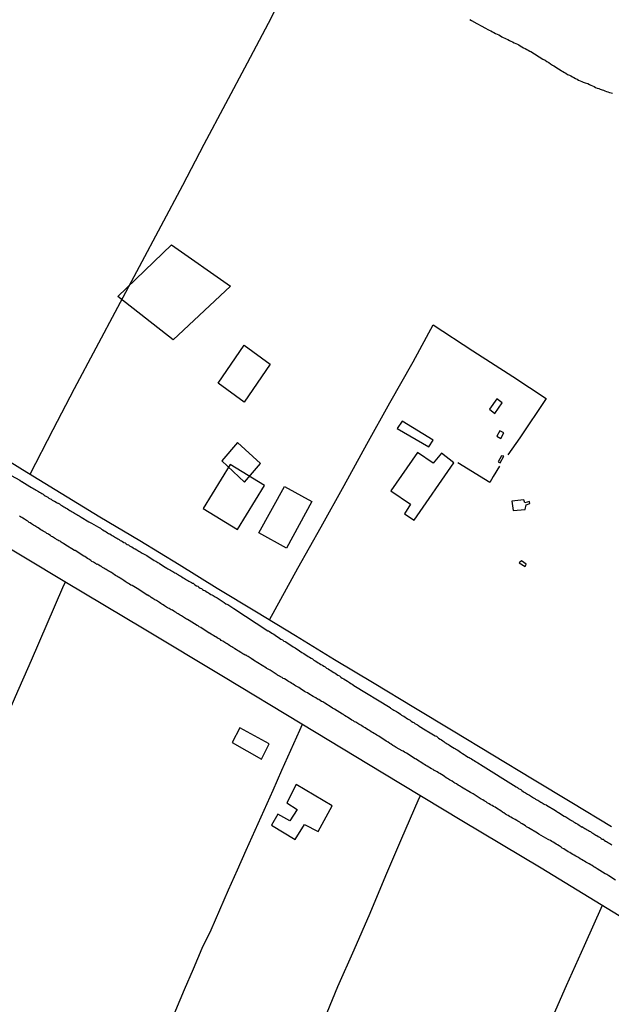
# Model space of a CAD drawing. Units: millimetres. Extents: x 192774 to 195184, y 1660436 to 1663209.
# Drawn here: x 193148 to 193237, y 1662763 to 1662911 of the extents above; entities that cross this region are included whole.
import ezdxf

# ---------------------------------------------------------------- set-up
doc = ezdxf.new("R2010")
doc.units = ezdxf.units.MM
for name, color, linetype in [('EDIFICACAO_REFERENCIAL', 151, 'Continuous'), ('IMAGEM', 7, 'Continuous'), ('V-EDIFICACAO', 2, 'Continuous'), ('V-LOTE', 1, 'Continuous'), ('V-REFERENCIA', 32, 'Continuous'), ('V-TALVEGUE', 7, 'Continuous'), ('V-TESTADA', 5, 'Continuous')]:
    doc.layers.add(name, color=color, linetype=linetype)
picture_1 = doc.add_image_def('image1.jpg', size_in_pixel=(4016, 4621))

msp = doc.modelspace()

# ---------------------------------------------------------------- linework, layer by layer
at = {"layer": 'EDIFICACAO_REFERENCIAL'}
for points in [[(193170.63, 1662877.37), (193179.49, 1662871.13), (193170.89, 1662863.07), (193162.56, 1662869.57), (193170.63, 1662877.37)], [(193181.57, 1662862.29), (193185.47, 1662859.42), (193181.57, 1662853.7), (193177.66, 1662856.56), (193181.57, 1662862.29)], [(193180.56, 1662834.54), (193184.6, 1662841.18), (193179.43, 1662844.33), (193175.39, 1662837.7), (193180.56, 1662834.54)], [(193183.77, 1662834.03), (193187.6, 1662841.01), (193191.75, 1662838.74), (193187.91, 1662831.75), (193183.77, 1662834.03)]]:
    msp.add_lwpolyline(points, close=True, dxfattribs=at)
at = {"layer": 'V-EDIFICACAO'}
for points in [[(193218.43, 1662852.63), (193219.25, 1662852.01), (193220.34, 1662853.6), (193219.56, 1662854.22), (193218.43, 1662852.63)], [(193205.3, 1662850.85), (193204.56, 1662849.76), (193209.34, 1662846.99), (193209.97, 1662847.98), (193205.3, 1662850.85)], [(193219.97, 1662849.39), (193219.54, 1662848.6), (193220.12, 1662848.25), (193220.6, 1662849.08), (193219.97, 1662849.39)], [(193180.57, 1662847.65), (193178.18, 1662844.9), (193181.63, 1662841.68), (193184.02, 1662844.46), (193180.57, 1662847.65)], [(193207.6, 1662846.11), (193203.62, 1662840.37), (193206.54, 1662838.34), (193205.67, 1662836.93), (193207.09, 1662835.96), (193213.08, 1662844.6), (193211.24, 1662846.03), (193209.96, 1662844.5), (193207.6, 1662846.11)], [(193220.26, 1662845.63), (193219.76, 1662844.75), (193220.05, 1662844.6), (193220.6, 1662845.59), (193220.26, 1662845.63)], [(193221.8, 1662838.82), (193221.98, 1662837.41), (193223.78, 1662837.58), (193223.95, 1662838.25), (193224.48, 1662838.44), (193224.45, 1662838.78), (193223.75, 1662838.54), (193223.61, 1662839.03), (193221.8, 1662838.82)], [(193223.26, 1662829.83), (193222.91, 1662829.56), (193223.8, 1662828.96), (193223.97, 1662829.32), (193223.26, 1662829.83)], [(193180.91, 1662804.71), (193179.76, 1662802.51), (193184.16, 1662800.03), (193185.34, 1662802.32), (193180.91, 1662804.71)], [(193189.4, 1662796.19), (193187.95, 1662793.43), (193189.55, 1662792.42), (193188.42, 1662790.72), (193186.61, 1662791.73), (193185.69, 1662790.07), (193189.24, 1662787.94), (193190.62, 1662790.2), (193192.68, 1662789.14), (193194.81, 1662793), (193189.4, 1662796.19)]]:
    msp.add_lwpolyline(points, close=True, dxfattribs=at)
at = {"layer": 'V-LOTE'}
for points in [[(193149.38, 1662842.87), (193152.86, 1662849.6), (193156.05, 1662855.74), (193159.31, 1662861.86), (193162.57, 1662867.98), (193165.83, 1662874.1), (193169.09, 1662880.22), (193172.35, 1662886.34), (193175.56, 1662892.48), (193178.82, 1662898.6), (193182.05, 1662904.72), (193185.21, 1662910.68), (193188.28, 1662916.71), (193191.44, 1662922.65), (193194.6, 1662928.59), (193197.67, 1662934.5), (193200.77, 1662940.41), (193203.91, 1662946.32), (193205.18, 1662948.73)], [(193031.76, 1662901.96), (193040.01, 1662897.01), (193051.24, 1662890.05), (193062.56, 1662883.09), (193073.88, 1662876.13), (193085.2, 1662869.17), (193096.52, 1662862.21), (193107.75, 1662855.2), (193119.16, 1662848.15), (193130.93, 1662841.01), (193142.7, 1662833.87), (193154.61, 1662826.73), (193166.52, 1662819.59), (193178.43, 1662812.45), (193190.25, 1662805.31), (193202.39, 1662797.94), (193214.3, 1662790.8), (193226.21, 1662783.66), (193237.94, 1662776.52), (193249.67, 1662769.38), (193256.12, 1662765.05)], [(193185.35, 1662820.98), (193189.64, 1662828.75), (193193.14, 1662834.96), (193196.6, 1662841.17), (193200.01, 1662847.38), (193203.47, 1662853.59), (193206.95, 1662859.78), (193209.98, 1662865.33), (193215.91, 1662861.4), (193221.93, 1662857.56), (193226.98, 1662854.26), (193222.98, 1662848.31), (193221.2, 1662845.79)], [(193142.49, 1662847.12), (193148.22, 1662843.58), (193154.04, 1662840.01), (193159.86, 1662836.44), (193165.86, 1662832.87), (193171.77, 1662829.3), (193177.52, 1662825.73), (193183.41, 1662822.16), (193189.3, 1662818.59), (193195.14, 1662815.02), (193201.09, 1662811.43), (193207.04, 1662807.84), (193212.99, 1662804.25), (193218.94, 1662800.66), (193224.89, 1662797.07), (193230.84, 1662793.48), (193236.79, 1662789.89)], [(193219.93, 1662844.06), (193218.98, 1662842.52), (193218.47, 1662841.61), (193213.66, 1662844.56)], [(193125.93, 1662758.77), (193128.51, 1662764.98), (193130.79, 1662770.6), (193133.07, 1662776.22), (193135.35, 1662781.84), (193137.7, 1662787.39), (193140.03, 1662792.94), (193142.36, 1662798.49), (193144.78, 1662803.95), (193147.2, 1662809.41), (193149.59, 1662814.89), (193151.96, 1662820.37), (193154.31, 1662825.85), (193154.72, 1662826.66)], [(193160.62, 1662737.13), (193162.07, 1662740.48), (193163.36, 1662743.6), (193164.7, 1662746.71), (193166.04, 1662749.82), (193167.36, 1662752.93), (193168.68, 1662756.04), (193169.99, 1662759.15), (193171.3, 1662762.26), (193172.61, 1662765.37), (193173.92, 1662768.48), (193175.23, 1662771.59), (193176.59, 1662774.33), (193177.89, 1662777.34), (193179.2, 1662780.35), (193180.54, 1662783.35), (193181.88, 1662786.35), (193183.22, 1662789.35), (193184.56, 1662792.35), (193185.9, 1662795.35), (193187.24, 1662798.35), (193188.58, 1662801.35), (193189.92, 1662804.35), (193190.31, 1662805.27)], [(193178.76, 1662726.14), (193180.94, 1662731.2), (193183.47, 1662737.02), (193185.91, 1662742.8), (193188.33, 1662748.58), (193190.81, 1662754.27), (193193.25, 1662759.96), (193195.64, 1662765.81), (193198.08, 1662771.32), (193200.5, 1662776.87), (193202.87, 1662782.51), (193205.24, 1662788.15), (193207.72, 1662793.77), (193208.06, 1662794.54)], [(193203.57, 1662706.82), (193205.84, 1662711.74), (193208.55, 1662717.74), (193211.19, 1662723.77), (193213.9, 1662729.77), (193216.57, 1662735.8), (193219.24, 1662741.83), (193221.95, 1662747.86), (193224.66, 1662753.89), (193227.35, 1662759.92), (193230.04, 1662765.95), (193232.73, 1662771.98), (193235.45, 1662778.04)]]:
    msp.add_lwpolyline(points, dxfattribs=at)
at = {"layer": 'V-REFERENCIA'}
for points in [[(193146.55, 1662842.68), (193147.86, 1662841.95), (193148.11, 1662841.78), (193148.13, 1662841.76), (193149.35, 1662841.01), (193149.61, 1662840.88), (193149.78, 1662840.78), (193149.95, 1662840.65), (193150.12, 1662840.56), (193150.29, 1662840.44), (193150.4, 1662840.39), (193150.46, 1662840.35), (193150.63, 1662840.24), (193150.8, 1662840.16), (193150.8, 1662840.16), (193150.97, 1662840.05), (193151.14, 1662839.94), (193151.32, 1662839.86), (193151.49, 1662839.71), (193151.66, 1662839.62), (193151.83, 1662839.52), (193152.04, 1662839.39), (193152.21, 1662839.28), (193152.38, 1662839.18), (193152.55, 1662839.09), (193152.72, 1662838.96), (193152.89, 1662838.88), (193153.07, 1662838.79), (193153.28, 1662838.64), (193153.45, 1662838.56), (193153.45, 1662838.54), (193153.55, 1662838.52), (193153.62, 1662838.49), (193153.79, 1662838.39), (193153.96, 1662838.28), (193154.13, 1662838.15), (193154.3, 1662838.07), (193154.47, 1662837.96), (193154.64, 1662837.85), (193154.82, 1662837.77), (193154.99, 1662837.66), (193155.2, 1662837.53), (193155.37, 1662837.43), (193155.54, 1662837.3), (193155.71, 1662837.21), (193155.88, 1662837.13), (193156.05, 1662837), (193156.22, 1662836.91), (193156.39, 1662836.79), (193156.57, 1662836.7), (193156.74, 1662836.59), (193156.91, 1662836.49), (193157.05, 1662836.42), (193158.23, 1662835.68), (193158.49, 1662835.53), (193158.59, 1662835.49), (193159.68, 1662834.91), (193159.94, 1662834.76), (193160.11, 1662834.61), (193160.32, 1662834.5), (193160.49, 1662834.37), (193160.66, 1662834.29), (193160.83, 1662834.18), (193161, 1662834.07), (193161.18, 1662833.97), (193161.35, 1662833.88), (193161.56, 1662833.76), (193161.73, 1662833.67), (193161.9, 1662833.56), (193162.07, 1662833.46), (193162.24, 1662833.35), (193162.41, 1662833.24), (193162.58, 1662833.16), (193162.75, 1662833.03), (193162.93, 1662832.92), (193163.1, 1662832.84), (193163.27, 1662832.73), (193163.48, 1662832.6), (193163.65, 1662832.52), (193163.82, 1662832.39), (193163.99, 1662832.3), (193164.16, 1662832.22), (193164.33, 1662832.09), (193164.5, 1662832.01), (193164.68, 1662831.92), (193164.85, 1662831.79), (193165.02, 1662831.71), (193165.19, 1662831.62), (193165.4, 1662831.49), (193165.57, 1662831.41), (193165.74, 1662831.28), (193165.91, 1662831.19), (193166.08, 1662831.11), (193166.25, 1662830.98), (193166.43, 1662830.9), (193166.64, 1662830.77), (193166.81, 1662830.68), (193166.91, 1662830.62), (193168.05, 1662829.91), (193168.26, 1662829.79), (193168.43, 1662829.68), (193168.6, 1662829.57), (193168.77, 1662829.47), (193168.84, 1662829.45), (193169.69, 1662828.89), (193169.93, 1662828.74), (193170.1, 1662828.63), (193170.27, 1662828.55), (193170.48, 1662828.42), (193170.65, 1662828.33), (193170.82, 1662828.23), (193170.99, 1662828.12), (193171.16, 1662828.02), (193171.29, 1662827.99), (193171.33, 1662827.93), (193171.33, 1662827.93), (193171.37, 1662827.91), (193171.44, 1662827.86), (193171.5, 1662827.84), (193171.68, 1662827.74), (193171.85, 1662827.63), (193172.02, 1662827.52), (193172.19, 1662827.44), (193172.4, 1662827.29), (193172.57, 1662827.2), (193172.74, 1662827.07), (193172.91, 1662826.99), (193173.08, 1662826.9), (193173.25, 1662826.78), (193173.43, 1662826.69), (193173.64, 1662826.56), (193173.81, 1662826.48), (193173.87, 1662826.46), (193174.15, 1662826.24), (193174.41, 1662826.09), (193174.58, 1662826.01), (193174.75, 1662825.9), (193174.96, 1662825.75), (193175.13, 1662825.67), (193175.3, 1662825.54), (193175.47, 1662825.45), (193175.64, 1662825.37), (193175.82, 1662825.26), (193175.99, 1662825.13), (193176.2, 1662825.01), (193176.37, 1662824.9), (193176.54, 1662824.79), (193176.71, 1662824.73), (193176.88, 1662824.64), (193177.05, 1662824.54), (193177.22, 1662824.41), (193177.39, 1662824.32), (193177.5, 1662824.26), (193178.55, 1662823.55), (193178.8, 1662823.38), (193178.97, 1662823.3), (193179.08, 1662823.26), (193179.99, 1662822.67), (193185.13, 1662819.32), (193185.24, 1662819.31), (193185.38, 1662819.2), (193185.59, 1662819.07), (193185.8, 1662818.92), (193186.02, 1662818.79), (193186.23, 1662818.67), (193186.44, 1662818.5), (193186.66, 1662818.37), (193186.87, 1662818.2), (193187.08, 1662818.07), (193187.3, 1662817.94), (193187.51, 1662817.77), (193187.72, 1662817.71), (193187.83, 1662817.67), (193188.92, 1662816.92), (193189.22, 1662816.73), (193189.43, 1662816.6), (193189.54, 1662816.56), (193190.24, 1662816.06), (193190.54, 1662815.89), (193190.75, 1662815.74), (193190.97, 1662815.62), (193191.18, 1662815.46), (193191.39, 1662815.34), (193191.61, 1662815.21), (193191.82, 1662815.08), (193192.03, 1662814.91), (193192.25, 1662814.78), (193192.46, 1662814.65), (193192.68, 1662814.51), (193192.89, 1662814.38), (193193.1, 1662814.25), (193193.32, 1662814.14), (193193.53, 1662813.99), (193193.74, 1662813.89), (193193.96, 1662813.71), (193194.17, 1662813.59), (193194.38, 1662813.46), (193194.6, 1662813.33), (193194.81, 1662813.18), (193195.02, 1662813.05), (193195.24, 1662812.93), (193195.45, 1662812.78), (193195.66, 1662812.65), (193195.88, 1662812.52), (193196.09, 1662812.35), (193196.3, 1662812.2), (193196.52, 1662812.07), (193196.73, 1662811.96), (193196.84, 1662811.9), (193197.09, 1662811.73), (193197.37, 1662811.56), (193197.58, 1662811.41), (193197.8, 1662811.3), (193198.01, 1662811.15), (193198.07, 1662811.11), (193203.5, 1662807.76), (193203.5, 1662807.76), (193203.53, 1662807.74), (193203.58, 1662807.7), (193203.64, 1662807.65), (193203.73, 1662807.59), (193203.9, 1662807.48), (193204.07, 1662807.4), (193204.24, 1662807.27), (193204.46, 1662807.18), (193204.63, 1662807.06), (193204.84, 1662806.95), (193205.05, 1662806.78), (193205.22, 1662806.65), (193205.39, 1662806.54), (193205.57, 1662806.46), (193205.74, 1662806.33), (193205.91, 1662806.25), (193206.12, 1662806.07), (193206.33, 1662805.97), (193206.5, 1662805.86), (193206.68, 1662805.73), (193206.89, 1662805.6), (193207.06, 1662805.5), (193207.23, 1662805.39), (193207.4, 1662805.29), (193207.61, 1662805.16), (193207.79, 1662805.05), (193207.89, 1662804.99), (193208.77, 1662804.43), (193209.02, 1662804.26), (193209.19, 1662804.15), (193209.26, 1662804.11), (193210.26, 1662803.54), (193210.45, 1662803.45), (193210.75, 1662803.19), (193211.03, 1662803.04), (193211.2, 1662802.92), (193211.41, 1662802.79), (193211.58, 1662802.68), (193211.75, 1662802.51), (193211.93, 1662802.4), (193212.1, 1662802.32), (193212.27, 1662802.21), (193212.43, 1662802.1), (193212.63, 1662801.98), (193212.88, 1662801.83), (193213.12, 1662801.68), (193213.33, 1662801.55), (193213.5, 1662801.46), (193213.68, 1662801.34), (193213.89, 1662801.21), (193214.06, 1662801.06), (193214.23, 1662800.98), (193214.4, 1662800.85), (193214.61, 1662800.72), (193214.79, 1662800.61), (193215, 1662800.48), (193215.21, 1662800.33), (193215.38, 1662800.25), (193215.55, 1662800.16), (193215.72, 1662800.08), (193215.94, 1662799.93), (193216.11, 1662799.82), (193216.32, 1662799.67), (193216.54, 1662799.54), (193216.71, 1662799.44), (193216.92, 1662799.31), (193217.11, 1662799.23), (193222.47, 1662795.85), (193222.53, 1662795.81), (193222.55, 1662795.79), (193222.6, 1662795.77), (193222.64, 1662795.75), (193222.72, 1662795.68), (193222.74, 1662795.68), (193222.81, 1662795.62), (193223.15, 1662795.43), (193223.21, 1662795.38), (193223.3, 1662795.3), (193223.49, 1662795.17), (193223.66, 1662795.06), (193223.83, 1662794.93), (193224, 1662794.85), (193224.13, 1662794.76), (193224.26, 1662794.7), (193224.43, 1662794.62), (193224.6, 1662794.49), (193224.73, 1662794.4), (193224.9, 1662794.29), (193225.07, 1662794.21), (193225.24, 1662794.1), (193225.37, 1662794.02), (193225.54, 1662793.91), (193225.69, 1662793.82), (193225.88, 1662793.72), (193226.01, 1662793.63), (193226.18, 1662793.53), (193226.35, 1662793.44), (193226.52, 1662793.33), (193226.65, 1662793.25), (193226.78, 1662793.21), (193226.78, 1662793.21), (193226.95, 1662793.14), (193227.01, 1662793.1), (193228.36, 1662792.27), (193228.57, 1662792.14), (193228.7, 1662792.05), (193228.81, 1662791.99), (193229.66, 1662791.46), (193229.78, 1662791.39), (193229.83, 1662791.37), (193229.9, 1662791.33), (193230.07, 1662791.22), (193230.24, 1662791.12), (193230.36, 1662791.03), (193230.49, 1662790.94), (193230.62, 1662790.88), (193230.77, 1662790.77), (193230.96, 1662790.69), (193231.09, 1662790.6), (193231.26, 1662790.49), (193231.43, 1662790.39), (193231.6, 1662790.3), (193231.73, 1662790.22), (193231.9, 1662790.11), (193232.05, 1662790.01), (193232.22, 1662789.88), (193232.24, 1662789.83), (193232.41, 1662789.81), (193232.46, 1662789.77), (193232.63, 1662789.68), (193232.77, 1662789.58), (193232.97, 1662789.47), (193233.14, 1662789.37), (193233.31, 1662789.26), (193233.48, 1662789.17), (193233.61, 1662789.11), (193233.78, 1662788.98), (193233.95, 1662788.87), (193234.12, 1662788.77), (193234.25, 1662788.7), (193234.42, 1662788.6), (193234.59, 1662788.51), (193234.76, 1662788.38), (193234.89, 1662788.34), (193235.06, 1662788.21), (193235.23, 1662788.1), (193235.4, 1662788), (193235.53, 1662787.96), (193235.7, 1662787.83), (193235.87, 1662787.7), (193236.04, 1662787.62), (193236.17, 1662787.55), (193236.32, 1662787.44), (193236.51, 1662787.32), (193236.68, 1662787.23), (193236.81, 1662787.15)], [(193237.38, 1662781.83), (193236.38, 1662782.47), (193236.08, 1662782.66), (193235.87, 1662782.75), (193235.85, 1662782.75), (193234.65, 1662783.52), (193234.33, 1662783.71), (193234.14, 1662783.84), (193233.86, 1662784.01), (193233.67, 1662784.12), (193233.4, 1662784.29), (193233.2, 1662784.39), (193232.93, 1662784.52), (193232.71, 1662784.65), (193232.54, 1662784.76), (193232.29, 1662784.9), (193232.09, 1662785.03), (193231.82, 1662785.2), (193231.6, 1662785.33), (193231.43, 1662785.44), (193231.18, 1662785.59), (193230.98, 1662785.69), (193230.71, 1662785.84), (193230.51, 1662785.97), (193230.28, 1662786.1), (193230.09, 1662786.23), (193229.81, 1662786.4), (193229.81, 1662786.4), (193229.6, 1662786.53), (193229.38, 1662786.65), (193229.23, 1662786.76), (193229.04, 1662786.87), (193228.89, 1662786.97), (193228.66, 1662787.12), (193228.44, 1662787.25), (193228.27, 1662787.36), (193228.02, 1662787.51), (193227.8, 1662787.64), (193227.59, 1662787.76), (193227.38, 1662787.89), (193227.27, 1662787.94), (193226.2, 1662788.53), (193225.88, 1662788.74), (193225.67, 1662788.86), (193225.65, 1662788.88), (193224.32, 1662789.68), (193224, 1662789.85), (193223.83, 1662789.96), (193223.58, 1662790.15), (193223.36, 1662790.28), (193223.15, 1662790.41), (193222.98, 1662790.52), (193222.72, 1662790.67), (193222.55, 1662790.77), (193222.3, 1662790.94), (193222.08, 1662791.05), (193221.91, 1662791.16), (193221.66, 1662791.31), (193221.44, 1662791.39), (193221.23, 1662791.52), (193221.02, 1662791.65), (193220.84, 1662791.76), (193220.59, 1662791.93), (193220.4, 1662792.05), (193220.12, 1662792.24), (193219.91, 1662792.4), (193219.73, 1662792.48), (193219.48, 1662792.65), (193219.27, 1662792.78), (193219.05, 1662792.91), (193218.86, 1662793.04), (193218.58, 1662793.16), (193218.39, 1662793.29), (193218.11, 1662793.46), (193217.92, 1662793.59), (193217.64, 1662793.76), (193217.45, 1662793.89), (193217.2, 1662794.02), (193216, 1662794.79), (193215.68, 1662794.96), (193215.57, 1662795), (193214.25, 1662795.81), (193213.93, 1662795.98), (193213.74, 1662796.11), (193213.46, 1662796.28), (193213.25, 1662796.41), (193213.08, 1662796.52), (193212.82, 1662796.68), (193212.61, 1662796.81), (193212.41, 1662796.92), (193212.14, 1662797.09), (193211.95, 1662797.22), (193211.67, 1662797.41), (193211.48, 1662797.54), (193211.2, 1662797.71), (193210.99, 1662797.84), (193210.77, 1662797.96), (193210.56, 1662798.12), (193210.39, 1662798.22), (193210.28, 1662798.26), (193210.19, 1662798.31), (193210.13, 1662798.33), (193209.96, 1662798.44), (193209.71, 1662798.58), (193209.49, 1662798.71), (193209.32, 1662798.82), (193209.07, 1662798.97), (193208.89, 1662799.08), (193208.68, 1662799.2), (193208.47, 1662799.33), (193208.27, 1662799.46), (193208.04, 1662799.61), (193207.87, 1662799.69), (193207.61, 1662799.87), (193207.4, 1662799.99), (193207.25, 1662800.06), (193205.97, 1662800.89), (193205.65, 1662801.06), (193205.46, 1662801.19), (193205.29, 1662801.28), (193204.41, 1662801.79), (193204.11, 1662801.98), (193203.92, 1662802.08), (193203.64, 1662802.26), (193203.45, 1662802.38), (193203.2, 1662802.55), (193202.92, 1662802.73), (193202.73, 1662802.85), (193202.73, 1662802.85), (193202.45, 1662803.02), (193202.26, 1662803.15), (193201.98, 1662803.3), (193201.79, 1662803.45), (193201.51, 1662803.6), (193201.3, 1662803.75), (193201.1, 1662803.85), (193200.83, 1662804.03), (193200.65, 1662804.13), (193200.4, 1662804.3), (193200.21, 1662804.43), (193199.93, 1662804.58), (193199.74, 1662804.73), (193199.46, 1662804.88), (193199.25, 1662805.03), (193199.08, 1662805.12), (193198.82, 1662805.27), (193198.63, 1662805.37), (193198.35, 1662805.56), (193198.14, 1662805.65), (193197.99, 1662805.78), (193197.75, 1662805.9), (193197.56, 1662806.05), (193197.29, 1662806.2), (193197.07, 1662806.33), (193196.9, 1662806.44), (193196.64, 1662806.59), (193196.47, 1662806.72), (193196.32, 1662806.78), (193195.15, 1662807.53), (193194.85, 1662807.7), (193194.66, 1662807.83), (193194.62, 1662807.85), (193193.7, 1662808.42), (193193.4, 1662808.62), (193193.19, 1662808.7), (193192.97, 1662808.81), (193192.76, 1662808.96), (193192.59, 1662809.04), (193192.33, 1662809.21), (193192.12, 1662809.34), (193191.91, 1662809.45), (193191.69, 1662809.57), (193191.52, 1662809.71), (193191.27, 1662809.83), (193191.07, 1662809.98), (193190.84, 1662810.11), (193190.63, 1662810.21), (193190.45, 1662810.35), (193190.2, 1662810.51), (193189.99, 1662810.64), (193189.77, 1662810.77), (193189.58, 1662810.88), (193189.3, 1662811.05), (193189.13, 1662811.16), (193188.92, 1662811.28), (193188.71, 1662811.41), (193188.51, 1662811.52), (193188.24, 1662811.69), (193188.08, 1662811.8), (193187.85, 1662811.92), (193187.64, 1662812.07), (193187.43, 1662812.16), (193187.25, 1662812.27), (193187.04, 1662812.37), (193186.85, 1662812.5), (193186.57, 1662812.65), (193186.51, 1662812.67), (193185.46, 1662813.37), (193185.16, 1662813.57), (193184.97, 1662813.65), (193184.95, 1662813.71), (193184.91, 1662813.69), (193182.97, 1662814.89), (193182.94, 1662814.96), (193182.9, 1662814.98), (193182.86, 1662815), (193182.81, 1662815.02), (193182.6, 1662815.15), (193182.47, 1662815.25), (193182.3, 1662815.36), (193182.15, 1662815.44), (193181.96, 1662815.53), (193181.85, 1662815.64), (193181.71, 1662815.66), (193181.57, 1662815.77), (193181.36, 1662815.87), (193181.23, 1662815.96), (193181.07, 1662816.04), (193180.96, 1662816.09), (193180.77, 1662816.26), (193180.55, 1662816.36), (193180.4, 1662816.47), (193180.17, 1662816.6), (193180.04, 1662816.71), (193179.87, 1662816.79), (193179.72, 1662816.9), (193179.49, 1662817.02), (193179.34, 1662817.11), (193179.14, 1662817.24), (193179.14, 1662817.24), (193179.01, 1662817.35), (193178.8, 1662817.45), (193178.67, 1662817.54), (193178.5, 1662817.64), (193178.35, 1662817.75), (193178.12, 1662817.88), (193177.99, 1662817.99), (193177.78, 1662818.09), (193177.65, 1662818.18), (193177.48, 1662818.28), (193177.31, 1662818.39), (193177.16, 1662818.48), (193176.95, 1662818.6), (193176.75, 1662818.71), (193176.6, 1662818.82), (193176.37, 1662818.94), (193176.3, 1662818.97), (193175.02, 1662819.8), (193174.79, 1662819.93), (193174.62, 1662820.05), (193174.51, 1662820.1), (193173.27, 1662820.87), (193173.04, 1662820.99), (193172.91, 1662821.08), (193172.74, 1662821.18), (193172.57, 1662821.29), (193172.44, 1662821.38), (193172.27, 1662821.46), (193172.14, 1662821.57), (193171.93, 1662821.68), (193171.8, 1662821.76), (193171.63, 1662821.87), (193171.46, 1662821.98), (193171.33, 1662822.06), (193171.12, 1662822.19), (193170.99, 1662822.27), (193170.78, 1662822.4), (193170.61, 1662822.49), (193170.44, 1662822.57), (193170.29, 1662822.66), (193170.05, 1662822.79), (193169.88, 1662822.87), (193169.71, 1662822.98), (193169.56, 1662823.08), (193169.37, 1662823.24), (193169.2, 1662823.32), (193169.05, 1662823.43), (193168.82, 1662823.55), (193168.68, 1662823.66), (193168.52, 1662823.77), (193168.37, 1662823.85), (193168.15, 1662823.98), (193167.96, 1662824.09), (193167.81, 1662824.19), (193167.58, 1662824.34), (193167.41, 1662824.45), (193167.26, 1662824.54), (193167.07, 1662824.66), (193167, 1662824.69), (193166, 1662825.35), (193165.78, 1662825.48), (193165.72, 1662825.52), (193164.72, 1662826.12), (193164.5, 1662826.2), (193164.33, 1662826.33), (193164.16, 1662826.44), (193163.99, 1662826.54), (193163.82, 1662826.65), (193163.69, 1662826.74), (193163.48, 1662826.86), (193163.31, 1662826.97), (193163.16, 1662827.08), (193162.93, 1662827.23), (193162.77, 1662827.31), (193162.58, 1662827.42), (193162.41, 1662827.52), (193162.22, 1662827.65), (193162.03, 1662827.78), (193161.88, 1662827.87), (193161.64, 1662828.06), (193161.49, 1662828.12), (193161.3, 1662828.21), (193161.13, 1662828.33), (193160.98, 1662828.42), (193160.79, 1662828.55), (193160.62, 1662828.63), (193160.47, 1662828.74), (193160.28, 1662828.85), (193160.11, 1662828.98), (193159.96, 1662829.06), (193159.72, 1662829.21), (193159.57, 1662829.32), (193159.42, 1662829.29), (193159.38, 1662829.34), (193159.36, 1662829.36), (193159.29, 1662829.4), (193159.23, 1662829.44), (193159.04, 1662829.53), (193158.89, 1662829.62), (193158.66, 1662829.76), (193158.66, 1662829.76), (193158.49, 1662829.89), (193158.36, 1662829.98), (193158.19, 1662830.08), (193158.02, 1662830.17), (193157.99, 1662830.17), (193157.8, 1662830.34), (193157.59, 1662830.47), (193157.44, 1662830.55), (193157.21, 1662830.71), (193157.14, 1662830.75), (193156.14, 1662831.37), (193156.03, 1662831.41), (193154.62, 1662832.3), (193154.39, 1662832.45), (193154.22, 1662832.56), (193154.05, 1662832.65), (193153.88, 1662832.77), (193153.71, 1662832.86), (193153.57, 1662832.97), (193153.36, 1662833.03), (193153.23, 1662833.14), (193153.07, 1662833.24), (193152.89, 1662833.33), (193152.74, 1662833.44), (193152.6, 1662833.52), (193152.44, 1662833.63), (193152.21, 1662833.78), (193152.04, 1662833.88), (193151.87, 1662833.97), (193151.74, 1662834.08), (193151.53, 1662834.2), (193151.36, 1662834.29), (193151.21, 1662834.4), (193150.99, 1662834.52), (193150.78, 1662834.65), (193150.61, 1662834.78), (193150.38, 1662834.91), (193150.25, 1662834.99), (193150.08, 1662835.1), (193149.91, 1662835.21), (193149.74, 1662835.31), (193149.59, 1662835.42), (193149.39, 1662835.53), (193149.26, 1662835.61), (193149.05, 1662835.8), (193148.84, 1662835.91), (193148.67, 1662836.02), (193148.52, 1662836.1), (193148.28, 1662836.27), (193148.13, 1662836.36), (193147.94, 1662836.44), (193147.77, 1662836.53)]]:
    msp.add_lwpolyline(points, dxfattribs=at)
at = {"layer": 'V-TALVEGUE'}
msp.add_lwpolyline([(193215.47, 1662911.25), (193215.72, 1662911.1), (193215.94, 1662910.99), (193216, 1662910.95), (193217.82, 1662909.94), (193218.2, 1662909.73), (193218.41, 1662909.64), (193218.63, 1662909.52), (193218.88, 1662909.39), (193219.1, 1662909.28), (193219.35, 1662909.15), (193219.61, 1662909.03), (193219.82, 1662908.92), (193220.08, 1662908.79), (193220.29, 1662908.66), (193220.29, 1662908.66), (193220.5, 1662908.56), (193220.76, 1662908.43), (193220.97, 1662908.34), (193221.19, 1662908.26), (193221.44, 1662908.11), (193221.66, 1662908), (193221.91, 1662907.87), (193222.17, 1662907.75), (193222.38, 1662907.64), (193222.64, 1662907.53), (193222.85, 1662907.43), (193223.07, 1662907.28), (193223.32, 1662907.13), (193223.54, 1662907), (193223.79, 1662906.87), (193224.05, 1662906.74), (193224.26, 1662906.61), (193224.52, 1662906.49), (193224.66, 1662906.43), (193226.48, 1662905.29), (193226.82, 1662905.12), (193227.06, 1662904.95), (193227.35, 1662904.76), (193227.61, 1662904.59), (193227.89, 1662904.39), (193228.1, 1662904.27), (193228.36, 1662904.12), (193228.57, 1662903.97), (193228.79, 1662903.82), (193229.04, 1662903.67), (193229.25, 1662903.54), (193229.47, 1662903.41), (193229.72, 1662903.28), (193229.94, 1662903.16), (193230.19, 1662902.99), (193230.45, 1662902.86), (193230.66, 1662902.75), (193230.92, 1662902.62), (193231.13, 1662902.52), (193231.35, 1662902.39), (193231.6, 1662902.26), (193231.82, 1662902.13), (193232.07, 1662902), (193232.33, 1662901.9), (193232.54, 1662901.81), (193232.8, 1662901.73), (193233.01, 1662901.66), (193233.22, 1662901.6), (193233.48, 1662901.47), (193233.69, 1662901.39), (193233.91, 1662901.28), (193234.16, 1662901.15), (193234.38, 1662901.04), (193234.63, 1662900.94), (193234.89, 1662900.87), (193235.1, 1662900.79), (193235.36, 1662900.68), (193235.57, 1662900.6), (193235.79, 1662900.53), (193236.04, 1662900.43), (193236.25, 1662900.36), (193236.47, 1662900.28), (193236.72, 1662900.21), (193236.94, 1662900.15)], dxfattribs=at)
at = {"layer": 'V-TESTADA'}
for points in [[(193031.76, 1662901.96), (193040.01, 1662897.01), (193051.24, 1662890.05), (193062.56, 1662883.09), (193073.88, 1662876.13), (193085.2, 1662869.17), (193096.52, 1662862.21), (193107.75, 1662855.2), (193119.16, 1662848.15), (193130.93, 1662841.01), (193142.7, 1662833.87), (193154.61, 1662826.73), (193166.52, 1662819.59), (193178.43, 1662812.45), (193190.25, 1662805.31), (193202.39, 1662797.94), (193214.3, 1662790.8), (193226.21, 1662783.66), (193237.94, 1662776.52), (193249.67, 1662769.38), (193256.12, 1662765.05)], [(193142.49, 1662847.12), (193148.22, 1662843.58), (193154.04, 1662840.01), (193159.86, 1662836.44), (193165.86, 1662832.87), (193171.77, 1662829.3), (193177.52, 1662825.73), (193183.41, 1662822.16), (193189.3, 1662818.59), (193195.14, 1662815.02), (193201.09, 1662811.43), (193207.04, 1662807.84), (193212.99, 1662804.25), (193218.94, 1662800.66), (193224.89, 1662797.07), (193230.84, 1662793.48), (193236.79, 1662789.89)]]:
    msp.add_lwpolyline(points, dxfattribs=at)

# ---------------------------------------------------------------- referenced raster images: frames only (the image files are external)
at = {"layer": 'IMAGEM'}
image = msp.add_image(picture_1, insert=(192773.95, 1660436.07), size_in_units=(2410.01, 2773.07), dxfattribs=at)
image.dxf.flags = 7

doc.saveas('drawing.dxf')
